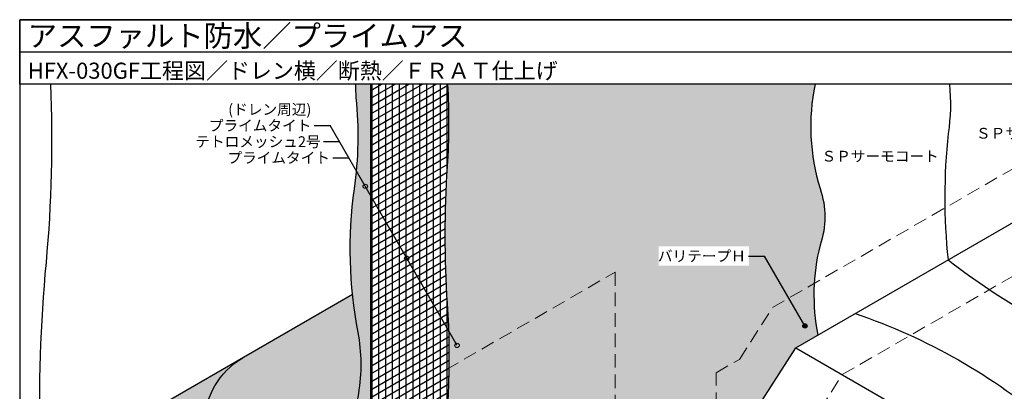
# Model space of a CAD drawing. Units: millimetres. Extents: x 0 to 1381, y 0 to 955.
# Drawn here: x 0 to 917, y 609 to 955 of the extents above; entities that cross this region are included whole.
import ezdxf
from ezdxf.enums import TextEntityAlignment as Align

# ---------------------------------------------------------------- set-up
doc = ezdxf.new("R2010")
doc.units = ezdxf.units.MM
doc.linetypes.add('DASHED', pattern=[19.049999999999997, 12.7, -6.35])
doc.layers.get('0').update_dxf_attribs({"plot": 0})
for name, color, linetype in [('BOUSUI', 1, 'Continuous'), ('COLOR', 9, 'Continuous'), ('HATCH', 9, 'Continuous'), ('MOJI', 7, 'Continuous'), ('WAKU', 7, 'Continuous')]:
    doc.layers.add(name, color=color, linetype=linetype)
doc.layers.add('bousui2', color=40, linetype='DASHED', lineweight=5)
doc.styles.add('MSゴシック', font='txt')

msp = doc.modelspace()

# ---------------------------------------------------------------- hatches: boundary and pattern name
at = {"layer": 'COLOR'}
h = msp.add_hatch(color=256, dxfattribs=at)
h.dxf.hatch_style = 1
edge = h.paths.add_edge_path()
edge.add_line((326.735964350074, 895), (312.8405240497694, 895))
edge.add_arc((402.094317579197, 892.3771490384261), 89.29232333498949, 178.3167656117612, 186.4286816605282)
edge.add_arc((-44.98035434060455, 847.2711565816146), 360.0595537276589, -5.301473747110094, 5.595618696431984, ccw=False)
edge.add_line((313.5389805276638, 814.0030223361339), (320.6840666116498, 801.6273702142171))
edge.add_arc((321.6840666116503, 799.8953194066485), 2.000000000000005, 0, 120.0000000000187, ccw=False)
edge.add_arc((321.6840666116503, 799.8953194066485), 2, -60.000000000018474, 0, ccw=False)
edge.add_line((322.6840666116498, 798.1632685990792), (326.7359643500741, 791.1451758490548))
edge.add_line((326.7359643500741, 791.1451758490549), (326.735964350074, 895))
edge = h.paths.add_edge_path()
edge.add_arc((932.5585711102444, 855.5349054713583), 196.2086360987272, 168.3964615304463, 197.126219804479, ccw=False)
edge.add_line((740.3598843468637, 895), (398.5731165029723, 895.0000000000002))
edge.add_arc((-217.9879389316752, 859.2419665989638), 617.5970952258406, -3.783958448767521, 3.3192040854710854, ccw=False)
edge.add_arc((1364.576436589047, 754.5731862276016), 968.4248328229876, 176.2160415512318, 183.7839584487677)
edge.add_arc((-343.2280435768719, 641.6211857803044), 743.1108217515327, 1.8100709104666066, 3.783958448767123, ccw=False)
edge.add_line((399.511983589965, 665.0934129529553), (406.2143435188033, 653.4845850255936))
edge.add_arc((407.2143435188033, 651.7525342180247), 1.999999999999967, 0, 120.0000000000006, ccw=False)
edge.add_arc((407.2143435188033, 651.7525342180247), 2, -180, 0, ccw=False)
edge.add_arc((407.2143435188033, 651.7525342180247), 2, 120.0000000000006, 180, ccw=False)
edge.add_line((406.2143435188033, 653.4845850255936), (399.5119835899651, 665.0934129529553))
edge.add_arc((-343.2280435768645, 641.6211857802942), 743.1108217515257, -9.239501302877727, 1.8100709104674024, ccw=False)
edge.add_line((390.2415126856249, 522.3060423980118), (466.787692639812, 566.4999999999991))
edge.add_line((466.787692639812, 566.4999999999991), (468.5197434473811, 565.4999999999991))
edge.add_line((468.5197434473811, 565.4999999999991), (468.5197434473811, 475.9781002396398))
edge.add_line((468.5197434473811, 475.9781002396398), (474.3871705649932, 479.3656608654442))
edge.add_arc((474.7966591353079, 476.2914306295625), 3.101382342186747, 58.354546598954414, 97.58715743701362, ccw=False)
edge.add_arc((472.9922082556968, 473.3635446158307), 6.540649631353908, 43.15337661779421, 58.35454659896061, ccw=False)
edge.add_line((477.7637784484713, 477.8370460962772), (691.5878454189433, 601.2884287208994))
edge.add_line((691.5878454189433, 601.2884287208994), (722.4002722719247, 649.5743852667761))
edge.add_line((722.4002722719247, 649.5743852667761), (742.9447930732963, 661.4357698818197))
edge.add_arc((931.8680209766701, 698.5614339642162), 192.5364925799498, 166.000659903491, 191.1176379382934, ccw=False)
edge.add_arc((670.1336189630076, 771.4469579201585), 79.40178654605363, 340.6499525259741, 379.350047474026)
edge = h.paths.add_edge_path(flags=16)
edge.add_arc((730.9256098020669, 670.006361567283), 2, 0, 360)
h.paths.add_polyline_path([(594.9357620863309, 725.92273385619), (678.9459143705948, 725.92273385619), (678.9459143705948, 744.0445612673575), (594.9357620863309, 744.0445612673575)], flags=16)
edge = h.paths.add_edge_path()
edge.add_line((325.0113381571583, 494.6453835747155), (391.9439194336808, 533.2889273922722))
edge.add_line((391.9439194336808, 533.2889273922722), (394.496511331463, 552.3117546459623))
edge.add_line((394.496511331463, 552.3117546459623), (326.7359643500743, 513.1901846058212))
edge.add_line((326.7359643500743, 513.1901846058212), (326.7359643500741, 791.1451758490549))
edge.add_line((326.7359643500741, 791.1451758490549), (322.6840666116498, 798.1632685990792))
edge.add_arc((321.6840666116503, 799.8953194066485), 1.999999999999978, 180.0000000000032, 299.9999999999815, ccw=False)
edge.add_arc((321.6840666116506, 799.8953194066482), 2.000000000000284, 120.00000000002419, 180, ccw=False)
edge.add_line((320.6840666116498, 801.627370214217), (313.5389805276637, 814.0030223361339))
edge.add_arc((-44.98035434030589, 847.2711565815814), 360.0595537273584, 352.0612417324753, 354.69852625289076, ccw=False)
edge.add_arc((717.378475082855, 740.959443183152), 409.6762225005378, 172.061241732477, 190.8395388423587)
edge.add_arc((158.1839444804261, 633.8873957496128), 159.6768721580236, -9.704869777184626, 10.839538842358422, ccw=False)
edge.add_arc((676.6604950921458, 549.6848460893872), 365.600647750112, 170.9852793145343, 179.5326461940259)
edge.add_arc((645.068287923692, 552.3049800572637), 333.9964742995583, 179.9379025019573, 189.2531607573918)
edge.add_arc((321.9344978384612, 500.7952092423247), 6.876576334830102, 198.6221269266968, 296.579415539195)
h = msp.add_hatch(color=256, dxfattribs=at)
h.dxf.hatch_style = 1
edge = h.paths.add_edge_path()
edge.add_arc((158.1839444804301, 633.8873957496129), 159.6768721580196, 350.2951302228201, 370.8395388423587)
edge.add_arc((717.3784750828529, 740.9594431831505), 409.6762225005356, 185.8601527530265, 190.8395388423585, ccw=False)
edge.add_line((309.8431937957052, 699.1312016648442), (207.6148492966128, 640.1096394494837))
edge.add_arc((243.1511218840532, 578.5590098164196), 71.07254517488099, 120, 180.0000000000001)
edge.add_line((172.0785767091721, 578.5590098164195), (172.0785767091721, 299.3496125848083))
edge.add_line((172.0785767091721, 299.3496125848083), (243.353138463428, 340.5000000000002))
edge.add_line((243.353138463428, 340.5000000000002), (243.353138463428, 465.049087634374))
edge.add_line((243.353138463428, 465.049087634374), (314.2961048302677, 506.0080283633797))
edge.add_arc((645.0682879237049, 552.3049800572634), 333.9964742995712, 170.5800230066007, 187.9677154602287, ccw=False)
edge = h.paths.add_edge_path()
edge.add_line((243.3531384634279, 340.5000000000005), (172.0785767091721, 299.3496125848083))
edge.add_line((172.0785767091721, 299.3496125848083), (397.7090351213039, 169.0818066831853))
edge.add_arc((436.399196064787, 236.0951311902005), 77.380321886867, 239.9999999999577, 297.1754786395398)
edge.add_arc((2971.285942739523, -4415.584199792495), 5220.168559112867, 117.67498866869391, 118.60867161832721, ccw=False)
edge.add_arc((-339.4968447824234, -1272.052350359471), 1724.572201351167, 59.07646311878703, 61.42944417692723)
edge.add_arc((1183.739789899203, 1511.756198004165), 1448.736630891382, 237.2255826957057, 241.17553629811852, ccw=False)
edge.add_line((399.4910730604114, 293.6462785702809), (362.8363887007022, 272.4836866881419))
edge.add_line((362.8363887007022, 272.4836866881419), (243.3531384634279, 340.5000000000005))
h = msp.add_hatch(color=256, dxfattribs=at)
h.dxf.hatch_style = 1
h.paths.add_polyline_path([(174.7602192280293, 597.8978596149409, -0.1953346774957599), (207.6148492966127, 640.1096394494837), (94.99410234938047, 575.0880208831625, 0.2679491924311199), (70.76000567254141, 533.1133341633395, 0.01460011898325768), (78.05439946214034, 283.3606129821133, -0.02920646371779355), (78.05439946214022, 245.0647285409013), (96.12881982007336, 255.5000000000005), (96.12881982007336, 552.5000000000005)])
h.paths.add_polyline_path([(96.12881982007335, 255.5000000000005), (78.05439946214025, 245.0647285409013), (234.2398885783405, 154.8909943561493), (243.277098757308, 170.5439015447978)])
h.paths.add_polyline_path([(243.277098757308, 170.5439015447978), (234.2398885783406, 154.8909943561493), (320.2823009075699, 105.214384436144, 0.2679491924311201), (361.2016631832553, 105.2143844361444, -0.006070889889899182), (471.7401226557309, 167.2566744744818, -0.160117755558392), (424.0116171925514, 159.7127896118209), (343.0243760601202, 112.9547841430867)])
at = {"layer": 'HATCH'}
h = msp.add_hatch(dxfattribs=at)
h.set_pattern_fill('ANSI31', color=256, scale=2, angle=345)
h.set_pattern_definition([(30.00000000000006, (45.70196275755234, 1225.562047016809), (-3.175000000000001, 5.499261314031186), [])])
edge = h.paths.add_edge_path()
edge.add_line((326.7359643500743, 513.1901846058211), (394.4965113314627, 552.3117546459623))
edge.add_arc((-343.2280435768808, 641.6211857802962), 743.1108217515423, 353.0973247320247, 363.7839584487676)
edge.add_arc((1364.57643658906, 754.5731862276052), 968.4248328230011, 176.2160415512321, 183.7839584487679, ccw=False)
edge.add_arc((-217.9879389316088, 859.2419665989637), 617.5970952257738, 356.216041551232, 363.3192040854715)
edge.add_line((398.5731165029718, 895), (326.735964350074, 895))
edge.add_line((326.735964350074, 895), (326.7359643500743, 513.1901846058211))
h = msp.add_hatch(dxfattribs=at)
h.set_pattern_fill('ANSI31', color=256, scale=2, angle=45)
h.set_pattern_definition([(90, (55.05314917956639, 2220.857668881974), (-6.350000000000001, 0), [])])
edge = h.paths.add_edge_path()
edge.add_line((326.7359643500743, 513.1901846058211), (394.4965113314627, 552.3117546459621))
edge.add_arc((-343.2280435768697, 641.6211857802957), 743.1108217515309, 353.0973247320247, 363.7839584487678)
edge.add_arc((1364.576436589044, 754.5731862276054), 968.4248328229846, 176.216041551232, 183.7839584487679, ccw=False)
edge.add_arc((-217.9879389316221, 859.2419665989657), 617.597095225787, 356.216041551232, 363.3192040854714)
edge.add_line((398.5731165029719, 895), (326.735964350074, 895))
edge.add_line((326.735964350074, 895), (326.7359643500743, 513.1901846058211))
at = {"layer": 'MOJI'}
h = msp.add_hatch(color=256, dxfattribs=at)
edge = h.paths.add_edge_path()
edge.add_arc((321.6840666116503, 799.8953194066466), 2.000000000000227, -2.544443745170813e-14, 360)
h = msp.add_hatch(color=256, dxfattribs=at)
edge = h.paths.add_edge_path()
edge.add_arc((360.3250411518095, 732.9671882491159), 2.000000000000227, -2.544443745170813e-14, 360)
h = msp.add_hatch(color=256, dxfattribs=at)
edge = h.paths.add_edge_path()
edge.add_arc((730.9256098020669, 670.0063615672811), 2.000000000000227, 0, 360)
h = msp.add_hatch(color=256, dxfattribs=at)
edge = h.paths.add_edge_path()
edge.add_arc((407.2143435188033, 651.7525342180229), 2.000000000000227, -2.544443745170813e-14, 360)

# ---------------------------------------------------------------- linework, layer by layer
for p, q in [((0, 924.9999999999993), (1380.000000000001, 924.9999999999977)), ((326.7359643500743, 513.1901846058212), (326.735964350074, 895.0000000000002))]:
    msp.add_line(p, q)
at = {"layer": 'BOUSUI'}
for p, q in [((722.4002722719248, 649.5743852667761), (1077.5, 854.5913086597429)), ((691.5878454189432, 601.2884287208994), (722.4002722719248, 649.5743852667761)), ((722.4002722719248, 649.5743852667761), (1099.492264667989, 431.8602219476554))]:
    msp.add_line(p, q, dxfattribs=at)
for points in [[(42.62726152901909, 224.6108609185958, 0.0431191768794164), (33.58642387713284, 384.0210592443982, -0.0587781915531745), (24.81872700132321, 728.8968343207907, 0.03379562655527968), (28.87883942251733, 895.0000000000007, 0.03379562655527968)], [(315.4179435493552, 498.5993444273158, -0.08165770852489981), (315.5757040744487, 606.9701612321669, 0.08988277848277715), (315.0118152905728, 663.9160893496637, -0.0821196296935528), (311.6284825873212, 797.5416919205809, 0.05912360677152317), (313.3634648660758, 882.3794101259164, -0.03540969924638836), (312.8405240497694, 895.0000000000002)], [(390.241512685625, 522.3060423980119, 0.05688680826308854), (398.2627849986711, 690.6624392572758, -0.03303327425655072), (398.2627849986711, 818.4839331979347, 0.03100332118205569), (398.5731165029722, 895.0000000000002, 0.03100332118205569)], [(740.3598843468637, 895, 0.1260180118784939), (745.0501486158423, 797.7558402886857, -0.1704845090107098), (745.0501486158423, 745.1380755516316, 0.1100343755388282), (742.9447930732963, 661.4357698818196)], [(865.4628395715276, 895.0000000000002, -0.06259036197424148), (864.3195744443505, 849.0531609540944, 0.05255407746201434), (864.1809279565877, 731.4314849921977)], [(864.1809279565877, 731.4314849921977, 0.07280516306279747), (1029.789096155542, 637.7574054850465, -0.03913516315549315), (1077.5, 616.8678690501335, -0.03913516315549315)], [(309.8431937957051, 699.1312016648442), (94.99410234938048, 575.0880208831625, 0.2679491924311232), (70.76000567254044, 533.1133341633395, 0.0146001189832576), (78.05439946214028, 283.3606129821146, -0.02920646371779442), (78.05439946214028, 245.0647285409013), (320.28230090757, 105.214384436144, 0.2679491924311233), (361.2016631832557, 105.214384436144, -0.01014512375520305), (546.7499419464361, 207.3785911467494)], [(777.5783875781439, 681.4314849921977, -0.09636016066805937), (960.0809267205963, 577.490471472192, 0.1358966925625735), (1110.943472903019, 497.6059797214457, -0.1863275896674403), (1219.719167398157, 425.5167592427256, 0.140761885288988), (1380, 333.6232048947904)], [(172.0785767091721, 299.3496125848083), (172.0785767091721, 578.5590098164193, -0.2679491924311236), (207.6148492966128, 640.1096394494837, -1.295416547091508)]]:
    msp.add_lwpolyline(points, format="xyb", dxfattribs=at)
at = {"layer": 'bousui2'}
for p, q in [((700.7496371773141, 687.0743852667763), (1060.88736609025, 895.0000000000002)), ((765.7015424611467, 624.5743852667761), (1077.5, 804.5913086597429)), ((669.9372103243322, 638.7884287208994), (700.7496371773138, 687.0743852667761)), ((648.2865752297212, 626.2884287208994), (669.9372103243321, 638.7884287208997)), ((648.2865752297212, 576.2884287208994), (648.2865752297212, 626.2884287208994)), ((734.8891156081651, 576.2884287208994), (765.7015424611467, 624.5743852667761))]:
    msp.add_line(p, q, dxfattribs=at)
at = {"layer": 'bousui2', "linetype": 'DASHED'}
for p, q in [((182.7313601985173, 505.5000000000006), (554.2562584220408, 720)), ((554.2562584220408, 720), (554.2562584220408, 520))]:
    msp.add_line(p, q, dxfattribs=at)
at = {"layer": 'MOJI'}
for p, q in [((274.0247290587772, 856.4629513897651), (289.0247290587772, 856.4629513897651)), ((407.2143435188033, 651.7525342180247), (289.0247290587772, 856.4629513897651)), ((282.6849830966216, 841.4629513897651), (297.6849830966216, 841.4629513897651)), ((291.345237134466, 826.4629513897651), (306.345237134466, 826.4629513897651)), ((678.4256098020669, 734.9582668511139), (693.4256098020669, 734.9582668511139)), ((730.9256098020669, 670.006361567283), (693.4256098020669, 734.9582668511139))]:
    msp.add_line(p, q, dxfattribs=at)
for centre in [(321.6840666116503, 799.8953194066485), (360.3250411518095, 732.9671882491177), (730.9256098020669, 670.006361567283), (407.2143435188033, 651.7525342180247)]:
    msp.add_circle(centre, 2, dxfattribs=at)
at = {"layer": 'WAKU'}
for points in [[(0, 0), (1380, 0), (1380, 955), (0, 955)], [(1380, 895), (-9.094947017729282e-13, 895), (-9.094947017729282e-13, 955), (1380, 955)]]:
    msp.add_lwpolyline(points, close=True, dxfattribs=at)

# ---------------------------------------------------------------- texts
at = {"layer": 'MOJI', "style": 'MSゴシック'}
for s, p in [('(ドレン周辺)', (271.5247290587772, 871.4629513897651)), ('プライムタイト', (271.5247290587772, 856.4629513897651)), ('テトロメッシュ2号', (280.1849830966216, 841.4629513897651)), ('プライムタイト', (288.845237134466, 826.4629513897651)), ('バリテープＨ', (675.9256098020669, 734.9582668511139))]:
    msp.add_text(s, height=10, dxfattribs=at).set_placement(p, align=Align.MIDDLE_RIGHT)
for p in [(890.1873649592426, 849.2702031135861), (746.3999691476223, 827.9303897262959)]:
    msp.add_text('ＳＰサーモコート', height=10, dxfattribs=at).set_placement(p, align=Align.MIDDLE_LEFT)
at = {"layer": 'WAKU', "style": 'MSゴシック'}
for s, height, p in [('アスファルト防水／プライムアス', 20, (7.499999999999091, 930)), ('HFX-030GF工程図／ドレン横／断熱／ＦＲＡＴ仕上げ', 15, (7.499999999999091, 900.000000000002))]:
    msp.add_text(s, height=height, dxfattribs=at).set_placement(p)

doc.saveas('drawing.dxf')
